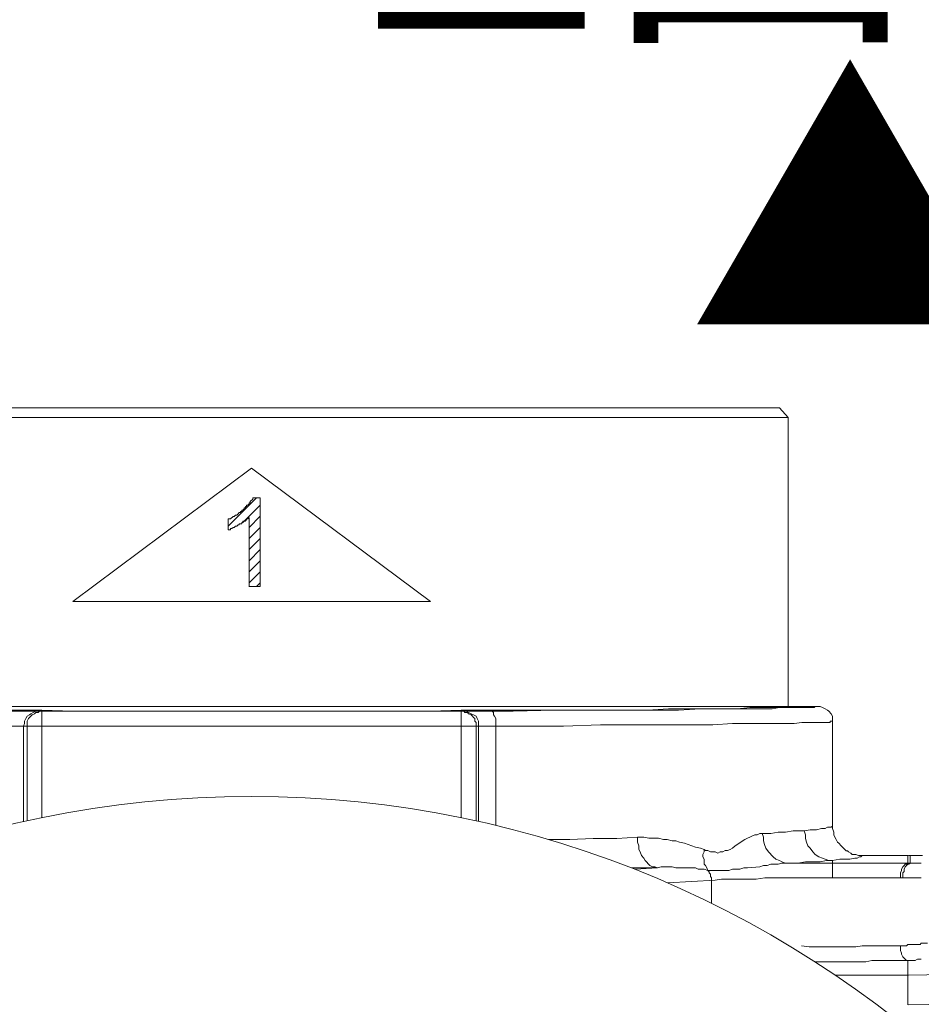
# Model space of a CAD drawing. Units: millimetres. Extents: x 0 to 840, y 0 to 1188.
# Drawn here: x 247 to 277, y 463 to 496 of the extents above; entities that cross this region are included whole.
import ezdxf

# ---------------------------------------------------------------- set-up
doc = ezdxf.new("R2010")
doc.units = ezdxf.units.MM
doc.header["$LTSCALE"] = 2
doc.layers.add('DIM', color=3, linetype='Continuous', lineweight=13)
doc.layers.add('MODEL', color=7, linetype='Continuous', lineweight=20)
doc.styles.add('ＭＳ ゴシック', font='msgothic.ttc', dxfattribs={"bigfont": 'ＭＳ ゴシック'})

msp = doc.modelspace()

# ---------------------------------------------------------------- linework, layer by layer
at = {"layer": 'MODEL'}
for p, q in [((237.103, 482.691), (272.503, 482.691)), ((272.503, 482.691), (272.792, 482.36)), ((236.813, 482.36), (272.791, 482.36)), ((272.792, 472.683), (272.792, 482.36)), ((254.803, 480.665), (248.807, 476.197)), ((260.799, 476.198), (254.803, 480.665)), ((254.017, 478.721), (254.967, 479.671)), ((254.843, 479.63), (254.761, 479.548)), ((254.761, 479.548), (254.761, 479.507)), ((255.092, 479.672), (254.843, 479.672)), ((254.843, 479.672), (254.843, 479.63)), ((255.092, 476.695), (255.092, 479.671)), ((254.472, 479.218), (254.43, 479.218)), ((254.43, 479.218), (254.43, 479.176)), ((254.513, 479.258), (254.472, 479.258)), ((254.472, 479.258), (254.472, 479.218)), ((254.513, 478.844), (255.093, 479.425)), ((254.555, 479.3), (254.513, 479.258)), ((254.597, 479.341), (254.554, 479.341)), ((254.554, 479.341), (254.554, 479.299)), ((254.637, 479.383), (254.597, 479.383)), ((254.597, 479.383), (254.597, 479.341)), ((254.679, 479.423), (254.637, 479.423)), ((254.637, 479.423), (254.637, 479.383)), ((254.721, 479.465), (254.679, 479.423)), ((254.761, 479.507), (254.721, 479.507)), ((254.721, 479.507), (254.721, 479.465)), ((254.1, 478.969), (254.017, 478.969)), ((254.017, 478.969), (254.017, 478.596)), ((254.182, 479.051), (254.1, 478.969)), ((254.224, 479.051), (254.182, 479.051)), ((254.266, 479.093), (254.224, 479.051)), ((254.306, 479.093), (254.266, 479.093)), ((254.348, 479.136), (254.306, 479.093)), ((254.39, 479.176), (254.348, 479.136)), ((254.43, 479.176), (254.39, 479.176)), ((254.514, 478.844), (254.514, 478.886)), ((254.514, 478.886), (254.596, 478.886)), ((254.596, 478.886), (254.596, 478.927)), ((254.596, 478.927), (254.638, 478.927)), ((254.638, 478.927), (254.638, 478.969)), ((254.638, 478.969), (254.678, 478.969)), ((254.678, 478.969), (254.72, 479.011)), ((254.72, 478.679), (255.093, 479.053)), ((254.72, 479.011), (254.72, 476.694)), ((254.017, 478.597), (254.1, 478.597)), ((254.1, 478.597), (254.1, 478.639)), ((254.1, 478.639), (254.142, 478.639)), ((254.142, 478.639), (254.182, 478.679)), ((254.182, 478.679), (254.224, 478.679)), ((254.224, 478.679), (254.266, 478.721)), ((254.266, 478.721), (254.306, 478.721)), ((254.306, 478.721), (254.348, 478.761)), ((254.348, 478.761), (254.39, 478.761)), ((254.389, 478.762), (254.389, 478.804)), ((254.389, 478.804), (254.471, 478.804)), ((254.471, 478.804), (254.471, 478.844)), ((254.471, 478.844), (254.514, 478.844)), ((254.72, 478.307), (255.093, 478.68)), ((254.72, 477.936), (255.093, 478.308)), ((254.72, 477.562), (255.093, 477.936)), ((254.72, 477.191), (255.093, 477.564)), ((254.72, 476.819), (255.093, 477.191)), ((254.72, 476.695), (255.093, 476.695)), ((254.968, 476.695), (255.092, 476.819)), ((248.806, 476.198), (260.799, 476.198)), ((235.821, 472.683), (273.785, 472.683)), ((268.078, 472.559), (268.781, 472.601)), ((268.781, 472.601), (270.064, 472.601)), ((269.855, 472.6), (269.112, 472.558)), ((271.51, 472.6), (269.855, 472.6)), ((270.064, 472.601), (271.097, 472.601)), ((271.097, 472.601), (271.51, 472.641)), ((271.51, 472.641), (272.461, 472.641)), ((272.255, 472.6), (271.511, 472.6)), ((272.503, 472.641), (272.254, 472.599)), ((272.461, 472.641), (272.627, 472.683)), ((273.329, 472.641), (272.502, 472.641)), ((273.661, 472.641), (273.33, 472.641)), ((273.703, 472.683), (273.661, 472.641)), ((273.868, 472.682), (273.786, 472.682)), ((273.95, 472.642), (273.868, 472.682)), ((274.032, 472.6), (273.95, 472.642)), ((274.116, 472.56), (274.032, 472.6)), ((247.772, 472.559), (240.66, 472.559)), ((247.648, 472.518), (245.54, 472.518)), ((247.194, 472.186), (247.235, 472.27)), ((247.235, 472.27), (247.277, 472.353)), ((247.277, 472.353), (247.359, 472.395)), ((247.277, 472.186), (247.319, 472.27)), ((247.319, 472.27), (247.359, 472.31)), ((247.359, 472.395), (247.401, 472.435)), ((247.359, 472.31), (247.401, 472.353)), ((247.401, 472.435), (247.483, 472.477)), ((247.401, 472.353), (247.441, 472.395)), ((247.441, 472.395), (247.525, 472.435)), ((247.483, 472.477), (247.565, 472.517)), ((247.525, 472.435), (247.565, 472.477)), ((247.565, 472.517), (247.647, 472.517)), ((247.565, 472.477), (247.649, 472.477)), ((261.916, 472.518), (247.648, 472.518)), ((247.649, 472.477), (247.689, 472.517)), ((247.689, 472.517), (247.772, 472.517)), ((247.772, 472.559), (248.805, 472.517)), ((247.772, 468.952), (247.772, 472.517)), ((260.799, 472.518), (261.832, 472.56)), ((261.833, 472.559), (264.728, 472.559)), ((261.999, 472.517), (261.833, 472.517)), ((261.833, 472.517), (261.833, 468.952)), ((262.123, 472.518), (261.916, 472.518)), ((261.957, 472.477), (261.916, 472.517)), ((262.041, 472.477), (261.957, 472.477)), ((262.081, 472.477), (261.999, 472.517)), ((262.081, 472.435), (262.041, 472.477)), ((262.164, 472.435), (262.081, 472.477)), ((262.165, 472.395), (262.081, 472.435)), ((262.784, 472.518), (262.122, 472.518)), ((262.248, 472.395), (262.164, 472.435)), ((262.205, 472.353), (262.165, 472.395)), ((262.247, 472.31), (262.205, 472.353)), ((262.287, 472.27), (262.247, 472.31)), ((262.33, 472.353), (262.248, 472.395)), ((262.287, 472.186), (262.287, 472.27)), ((262.37, 472.27), (262.33, 472.353)), ((262.412, 472.186), (262.37, 472.27)), ((263.57, 472.517), (262.783, 472.517)), ((262.909, 472.477), (262.866, 472.517)), ((262.909, 472.395), (262.909, 472.477)), ((262.949, 472.353), (262.909, 472.395)), ((262.991, 472.27), (262.949, 472.353)), ((262.991, 468.695), (262.991, 472.27)), ((264.976, 472.559), (263.57, 472.517)), ((264.728, 472.559), (269.112, 472.559)), ((274.156, 472.518), (274.116, 472.56)), ((274.239, 472.436), (274.156, 472.518)), ((274.281, 472.352), (274.239, 472.436)), ((274.281, 472.187), (274.281, 472.352)), ((262.329, 472.021), (246.739, 472.021)), ((247.152, 472.021), (247.194, 472.104)), ((247.152, 472.021), (247.152, 468.819)), ((247.194, 472.104), (247.194, 472.186)), ((247.277, 472.186), (247.277, 468.847)), ((262.329, 472.146), (262.287, 472.186)), ((262.329, 472.146), (262.329, 468.847)), ((262.412, 472.021), (262.33, 472.021)), ((262.412, 472.021), (262.412, 472.186)), ((262.412, 472.021), (262.412, 468.829)), ((262.577, 472.021), (262.413, 472.021)), ((262.867, 472.021), (262.578, 472.021)), ((265.265, 472.021), (262.866, 472.021)), ((266.506, 472.063), (265.266, 472.021)), ((270.27, 472.063), (266.506, 472.063)), ((270.931, 472.104), (270.27, 472.062)), ((271.469, 472.104), (270.931, 472.104)), ((272.999, 472.104), (271.47, 472.104)), ((273.247, 472.146), (272.998, 472.104)), ((273.867, 472.146), (273.247, 472.146)), ((273.95, 472.146), (273.868, 472.146)), ((274.115, 472.146), (273.951, 472.146)), ((274.198, 472.145), (274.116, 472.145)), ((274.281, 472.187), (274.198, 472.187)), ((274.198, 472.187), (274.198, 472.145)), ((274.281, 468.672), (274.281, 472.186)), ((274.116, 468.63), (274.032, 468.589)), ((274.239, 468.63), (274.116, 468.63)), ((274.281, 468.672), (274.239, 468.63)), ((274.28, 468.589), (274.28, 468.672)), ((267.747, 468.299), (267.045, 468.257)), ((267.747, 468.299), (267.747, 468.135)), ((267.954, 468.299), (267.747, 468.299)), ((268.119, 468.259), (267.954, 468.299)), ((271.511, 468.299), (271.429, 468.259)), ((271.593, 468.341), (271.511, 468.299)), ((271.675, 468.381), (271.593, 468.341)), ((271.759, 468.381), (271.675, 468.381)), ((271.841, 468.423), (271.759, 468.381)), ((272.213, 468.423), (271.841, 468.423)), ((271.924, 468.423), (271.966, 468.299)), ((271.966, 468.299), (271.966, 468.175)), ((272.462, 468.464), (272.213, 468.422)), ((272.71, 468.464), (272.461, 468.464)), ((272.957, 468.506), (272.709, 468.464)), ((273.164, 468.506), (272.958, 468.506)), ((273.329, 468.506), (273.165, 468.506)), ((273.329, 468.506), (273.371, 468.381)), ((273.537, 468.547), (273.33, 468.507)), ((273.371, 468.381), (273.371, 468.257)), ((273.743, 468.547), (273.537, 468.547)), ((273.908, 468.589), (273.743, 468.547)), ((274.032, 468.589), (273.908, 468.589)), ((274.322, 468.465), (274.28, 468.589)), ((274.322, 468.381), (274.322, 468.465)), ((274.363, 468.299), (274.322, 468.381)), ((274.404, 468.216), (274.363, 468.299)), ((265.473, 468.217), (264.774, 468.217)), ((266.258, 468.257), (265.473, 468.217)), ((267.045, 468.257), (266.258, 468.257)), ((267.747, 468.135), (267.789, 468.011)), ((267.789, 468.011), (267.789, 467.886)), ((268.449, 468.259), (268.119, 468.259)), ((268.616, 468.217), (268.449, 468.259)), ((268.74, 468.217), (268.616, 468.217)), ((268.905, 468.175), (268.74, 468.217)), ((269.03, 468.175), (268.905, 468.175)), ((269.154, 468.135), (269.03, 468.175)), ((269.318, 468.092), (269.154, 468.135)), ((269.442, 468.05), (269.318, 468.092)), ((269.567, 468.01), (269.442, 468.05)), ((269.691, 467.968), (269.567, 468.01)), ((269.855, 467.928), (269.691, 467.968)), ((271.013, 468.01), (270.931, 467.928)), ((271.345, 468.217), (271.013, 468.01)), ((271.429, 468.259), (271.344, 468.217)), ((271.966, 468.175), (272.006, 468.05)), ((272.006, 468.05), (272.048, 467.928)), ((273.371, 468.257), (273.412, 468.133)), ((273.412, 468.133), (273.454, 468.011)), ((273.454, 468.011), (273.537, 467.927)), ((274.447, 468.134), (274.404, 468.216)), ((274.488, 468.092), (274.447, 468.134)), ((274.571, 468.01), (274.488, 468.092)), ((274.612, 467.968), (274.571, 468.01)), ((274.654, 467.928), (274.612, 467.968)), ((267.789, 467.886), (267.829, 467.804)), ((267.829, 467.804), (267.872, 467.68)), ((267.872, 467.68), (267.954, 467.597)), ((269.98, 467.886), (269.855, 467.928)), ((269.98, 467.804), (269.938, 467.722)), ((269.938, 467.722), (269.938, 467.638)), ((269.938, 467.638), (269.98, 467.555)), ((269.98, 467.886), (269.98, 467.804)), ((270.021, 467.846), (269.98, 467.886)), ((270.104, 467.846), (270.021, 467.846)), ((270.188, 467.804), (270.104, 467.846)), ((270.352, 467.804), (270.188, 467.804)), ((270.434, 467.761), (270.352, 467.804)), ((270.518, 467.804), (270.434, 467.761)), ((270.601, 467.804), (270.518, 467.804)), ((270.683, 467.846), (270.601, 467.804)), ((270.765, 467.846), (270.683, 467.846)), ((270.849, 467.886), (270.765, 467.846)), ((270.931, 467.928), (270.849, 467.886)), ((272.048, 467.928), (272.13, 467.804)), ((272.13, 467.804), (272.296, 467.638)), ((272.296, 467.638), (272.379, 467.555)), ((273.537, 467.927), (273.619, 467.804)), ((273.619, 467.804), (273.703, 467.72)), ((273.703, 467.72), (273.825, 467.638)), ((273.825, 467.638), (273.95, 467.596)), ((274.736, 467.844), (274.654, 467.928)), ((274.778, 467.844), (274.736, 467.844)), ((274.818, 467.804), (274.778, 467.844)), ((274.9, 467.762), (274.818, 467.804)), ((274.943, 467.722), (274.9, 467.762)), ((275.067, 467.722), (274.943, 467.722)), ((275.149, 467.679), (275.067, 467.722)), ((275.191, 467.637), (275.109, 467.597)), ((276.804, 467.679), (275.149, 467.679)), ((275.231, 467.637), (275.191, 467.637)), ((275.273, 467.679), (275.231, 467.637)), ((276.804, 467.431), (276.804, 467.68)), ((276.887, 467.431), (276.887, 467.68)), ((277.3, 467.679), (276.887, 467.679)), ((267.954, 467.597), (267.996, 467.513)), ((267.996, 467.513), (268.16, 467.348)), ((268.16, 467.348), (268.242, 467.306)), ((268.242, 467.306), (268.327, 467.306)), ((268.327, 467.306), (268.409, 467.266)), ((268.533, 467.307), (268.409, 467.265)), ((268.905, 467.307), (268.533, 467.307)), ((269.029, 467.265), (268.905, 467.307)), ((269.98, 467.555), (269.98, 467.39)), ((269.98, 467.39), (270.022, 467.348)), ((270.022, 467.348), (270.063, 467.266)), ((271.84, 467.306), (271.427, 467.266)), ((271.965, 467.348), (271.84, 467.306)), ((272.089, 467.348), (271.965, 467.348)), ((272.213, 467.389), (272.089, 467.348)), ((272.461, 467.389), (272.213, 467.389)), ((272.379, 467.555), (272.504, 467.513)), ((272.585, 467.431), (272.461, 467.389)), ((272.504, 467.513), (272.586, 467.472)), ((273.784, 467.431), (272.585, 467.431)), ((272.586, 467.472), (272.71, 467.43)), ((272.71, 467.43), (272.834, 467.43)), ((273.371, 467.472), (273.122, 467.43)), ((273.867, 467.472), (273.371, 467.472)), ((273.785, 467.431), (274.28, 467.431)), ((274.074, 467.514), (273.868, 467.472)), ((273.95, 467.596), (274.032, 467.555)), ((274.032, 467.555), (274.156, 467.514)), ((274.281, 467.514), (274.074, 467.514)), ((274.529, 467.555), (274.28, 467.514)), ((274.281, 466.935), (274.281, 467.514)), ((274.281, 467.431), (275.066, 467.431)), ((274.86, 467.555), (274.529, 467.555)), ((275.025, 467.597), (274.86, 467.555)), ((275.109, 467.597), (275.025, 467.597)), ((275.067, 467.431), (276.927, 467.431)), ((276.639, 467.306), (276.597, 467.224)), ((276.679, 467.348), (276.639, 467.306)), ((276.721, 467.389), (276.679, 467.348)), ((276.721, 467.306), (276.679, 467.224)), ((276.762, 467.389), (276.721, 467.389)), ((276.762, 467.348), (276.721, 467.306)), ((276.804, 467.431), (276.762, 467.389)), ((276.804, 467.389), (276.762, 467.348)), ((276.845, 467.389), (276.804, 467.389)), ((276.887, 467.431), (276.845, 467.389)), ((276.928, 467.431), (277.092, 467.431)), ((277.093, 467.431), (277.175, 467.431)), ((277.176, 467.431), (277.258, 467.431)), ((268.408, 467.265), (267.545, 467.265)), ((267.664, 467.224), (268.408, 467.266)), ((269.691, 467.265), (269.029, 467.265)), ((269.773, 467.225), (269.691, 467.265)), ((269.98, 467.225), (269.773, 467.225)), ((270.104, 467.183), (269.98, 467.225)), ((270.063, 467.266), (270.105, 467.184)), ((270.104, 467.183), (270.146, 467.141)), ((270.807, 467.183), (270.104, 467.183)), ((270.146, 467.141), (270.146, 467.1)), ((270.146, 467.1), (270.187, 467.058)), ((270.187, 467.058), (270.187, 466.976)), ((270.187, 466.976), (270.229, 466.934)), ((270.932, 467.223), (270.807, 467.183)), ((271.179, 467.223), (270.932, 467.223)), ((271.303, 467.265), (271.179, 467.223)), ((271.428, 467.265), (271.303, 467.265)), ((276.597, 467.182), (276.555, 467.1)), ((276.555, 467.1), (276.555, 466.936)), ((276.597, 467.224), (276.597, 467.182)), ((276.679, 467.142), (276.637, 467.1)), ((276.637, 467.1), (276.637, 466.936)), ((276.679, 467.224), (276.679, 467.142)), ((268.76, 466.763), (270.352, 466.852)), ((270.228, 466.852), (270.228, 466.083)), ((270.229, 466.934), (270.229, 466.852)), ((270.352, 466.852), (270.559, 466.894)), ((270.559, 466.894), (270.972, 466.894)), ((270.972, 466.894), (271.716, 466.894)), ((271.716, 466.894), (272.007, 466.934)), ((272.007, 466.934), (272.627, 466.934)), ((272.627, 466.934), (273.951, 466.934)), ((273.95, 466.935), (274.446, 466.935)), ((274.446, 466.935), (276.637, 466.935)), ((276.638, 466.935), (276.762, 466.935)), ((276.762, 466.935), (277.175, 466.935)), ((277.176, 466.935), (277.258, 466.935)), ((276.762, 464.66), (276.804, 464.702)), ((276.804, 464.702), (277.218, 464.702)), ((277.218, 464.702), (277.258, 464.742)), ((277.258, 464.742), (277.466, 464.742)), ((273.246, 464.659), (273.495, 464.619)), ((273.495, 464.619), (273.992, 464.619)), ((273.992, 464.619), (275.067, 464.619)), ((275.067, 464.619), (275.274, 464.659)), ((275.274, 464.659), (276.556, 464.659)), ((276.555, 464.66), (276.555, 464.496)), ((276.555, 464.66), (276.762, 464.66)), ((276.555, 464.496), (276.597, 464.412)), ((276.597, 464.412), (276.597, 464.372)), ((276.597, 464.372), (276.637, 464.287)), ((273.695, 464.123), (275.398, 464.123)), ((275.398, 464.123), (275.604, 464.164)), ((275.604, 464.164), (276.06, 464.164)), ((276.06, 464.164), (276.804, 464.164)), ((276.637, 464.287), (276.679, 464.247)), ((276.679, 464.247), (276.72, 464.205)), ((276.72, 464.205), (276.762, 464.165)), ((276.762, 464.165), (276.804, 464.165)), ((276.804, 462.675), (276.804, 464.164)), ((276.804, 464.164), (277.053, 464.164)), ((277.053, 464.164), (277.135, 464.206)), ((277.135, 464.206), (277.259, 464.206)), ((274.385, 463.668), (276.803, 463.668))]:
    msp.add_line(p, q, dxfattribs=at)
for points in [[(276.824, 463.668), (283.456, 463.668), (288.832, 469.04), (288.838, 475.672)], [(276.824, 462.675), (284.003, 462.675), (289.825, 468.492), (289.831, 475.67)], [(276.824, 467.679), (276.854, 467.679), (276.881, 467.679), (276.91, 467.679)]]:
    msp.add_open_spline(points, degree=3, dxfattribs=at)
msp.add_open_spline([(289.784, 434.678), (289.784, 453.997), (274.123, 469.658), (254.803, 469.658), (235.485, 469.658), (219.822, 453.997), (219.822, 434.678), (219.822, 415.357), (235.485, 399.697), (254.803, 399.697), (274.123, 399.697), (289.784, 415.357), (289.784, 434.678)], degree=3, knots=[0, 0, 0, 0, 1, 1, 1, 2, 2, 2, 3, 3, 3, 4, 4, 4, 4], dxfattribs=at)

# ---------------------------------------------------------------- texts
at = {"layer": 'DIM', "insert": (255.277, 524.674), "char_height": 8, "attachment_point": 1, "line_spacing_factor": 0.782827, "style": 'ＭＳ ゴシック'}
msp.add_mtext('{\\pxqc;\\PG3/4\\P吐出口2\\P▲}', dxfattribs=at)

doc.saveas('drawing.dxf')
